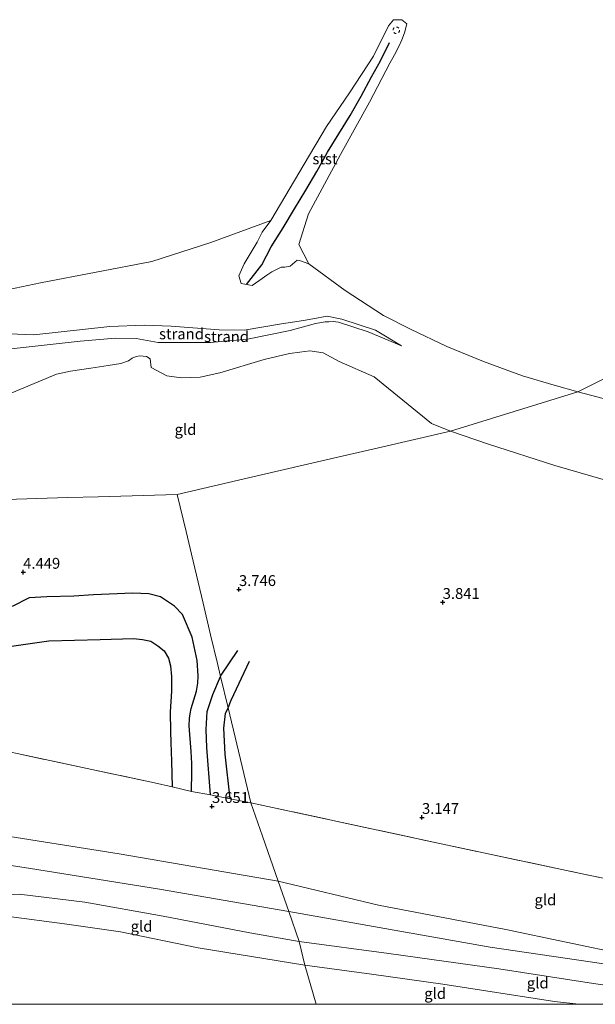
# Model space of a CAD drawing. Units: metres. Extents: x 140000 to 150010, y 424998 to 431250.
# Drawn here: x 140183 to 140316, y 425000 to 425226 of the extents above; entities that cross this region are included whole.
import ezdxf
from ezdxf.enums import TextEntityAlignment as Align

# ---------------------------------------------------------------- set-up
doc = ezdxf.new("R2010")
doc.units = ezdxf.units.M
doc.linetypes.add('IE-TERREINAFSCHEIDING', pattern=[10, 8, -2])
doc.linetypes.add('VW-6060_STREEP', pattern=[1.2, 0.6, -0.6])
doc.layers.get('0').update_dxf_attribs({"lineweight": 25})
for name, color, linetype, lineweight in [('B-ME-GW-GRONDWERKLIJN-L-B1', 10, 'Continuous', 25), ('B-ME-GW-HOOGTEPUNT-S-B1', 10, 'Continuous', 25), ('B-ME-GW-KRUINLIJN-L-B1', 93, 'Continuous', 18), ('B-ME-GW-TEENLIJN-L-B1', 93, 'Continuous', 18), ('B-ME-IE-GRONDWERKLIJN-GROND_INGERICHT-GV-B6', 253, 'Continuous', 18), ('B-ME-IE-GRONDWERKLIJN-GROND_NIETINGERICHT-GV-B6', 253, 'Continuous', 18), ('B-ME-IE-HULPGEOMETRIE-L-B1', 53, 'Continuous', 18), ('B-ME-IE-TERREINAFSCHEIDING-RASTERHEKWERK-L-B1', 8, 'IE-TERREINAFSCHEIDING', 18), ('B-ME-OB-BEKLEDING-GV-B6', 253, 'Continuous', 18), ('B-ME-OB-WATERLIJN-L-B1', 133, 'OB-WATERLIJN', 18), ('B-ME-OG-BREUK-L-B1', 10, 'Continuous', 25), ('B-ME-OG-WATER-GV-B6', 153, 'Continuous', 18), ('B-ME-VV-KRIBBEN-L-B1', 10, 'Continuous', 25), ('B-ME-VW-MARKERING-BEBAKENING-S-B1', 255, 'VW-6060_STREEP', 18)]:
    doc.layers.add(name, color=color, linetype=linetype, lineweight=lineweight)
doc.styles.add('NLCS-ISO', font='NLCS-ISO.TTF')
doc.linetypes.add('OB-WATERLIJN', pattern='A,10,[32,NLCS.SHX,S=2,R=0,X=0,Y=0],-12', length=22)

# ---------------------------------------------------------------- blocks, each defined once
blk = doc.blocks.new('dtb')
blk.add_circle((0, 0), 0.75)
blk = doc.blocks.new('hoogtepunt')
for p, q in [((-0.5, 0), (0.5, 0)), ((0, 0.5), (0, -0.5))]:
    blk.add_line(p, q)

msp = doc.modelspace()

# ---------------------------------------------------------------- linework, layer by layer
at = {"layer": 'B-ME-GW-GRONDWERKLIJN-L-B1'}
for points in [[(140222.68, 425048.99, 3.54), (140222.79, 425053.51, 3.42), (140222.79, 425055.4, 3.4), (140222.58, 425058.13, 3.29), (140222.19, 425064.04, 3.39), (140222.24, 425065.73, 3.46), (140222.42, 425066.83, 3.49), (140222.6, 425068.04, 3.49), (140223.84, 425072, 3.54), (140224.12, 425073.88, 3.56), (140224.26, 425075.56, 3.63), (140224.01, 425079.07, 3.54), (140222.83, 425084.45, 3.74), (140220.66, 425089.64, 3.59), (140218.82, 425091.6, 3.59), (140215.58, 425093.7, 3.64), (140212.9, 425094.41, 3.75), (140209.19, 425094.59, 3.7), (140200.13, 425094.21, 3.95), (140195.61, 425093.86, 3.94), (140189.43, 425093.76, 3.88), (140185.34, 425093.5, 3.82), (140181.45, 425091.51, 3.8)], [(140229.38, 425075.41, 3.54), (140229.5, 425075.69, 3.54), (140233.32, 425081.37, 3.49)], [(140227.06, 425048.15, 3.58), (140226.24, 425059.06, 3.42), (140226.04, 425063.21, 3.43), (140226.33, 425067.35, 3.47), (140227.62, 425071.23, 3.53), (140229.38, 425075.41, 3.54)]]:
    msp.add_polyline3d(points, dxfattribs=at)
at = {"layer": 'B-ME-GW-KRUINLIJN-L-B1'}
msp.add_line((140277.91, 425133.64, 4.36), (140282.3, 425131.88, 4.42), dxfattribs=at)
for points in [[(140270.98, 425151.44, 2.39), (140265.05, 425155.11, 2.28), (140257.29, 425157.58, 2.47), (140253.91, 425158.26, 2.52), (140250.59, 425157.67, 2.67), (140248.44, 425157.29, 2.86), (140243.43, 425156.57, 2.93), (140234.8, 425155.1, 2.94), (140229.03, 425155.16, 2.95), (140217.98, 425155.99, 2.96), (140211.84, 425156.24, 2.91), (140203.94, 425155.9, 2.95), (140186.39, 425154.03, 2.97), (140171.22, 425154.62, 2.48)], [(140178.98, 425139.64, 4.43), (140191.63, 425144.99, 4.15), (140194.88, 425145.65, 4.07), (140199.52, 425146.33, 4.03), (140203.54, 425146.98, 3.89), (140206.47, 425147.44, 3.9), (140208.22, 425148.05, 3.8), (140209.04, 425148.67, 3.65), (140209.98, 425149.05, 3.6), (140210.84, 425149.15, 3.51), (140212.37, 425148.99, 3.49), (140213.2, 425148.46, 3.58), (140213.4, 425146.47, 3.86), (140217.01, 425144.59, 4.02), (140220.41, 425144.14, 3.94), (140224.68, 425144.25, 3.88), (140229.23, 425145.25, 3.9), (140239.41, 425148.35, 3.97), (140245.23, 425149.7, 3.9), (140247.61, 425150.05, 3.89), (140249.89, 425150.36, 3.85), (140252.97, 425149.85, 3.82), (140256.65, 425147.84, 3.84), (140264.73, 425144.32, 3.87), (140277.91, 425133.64, 4.36)], [(140282.3, 425131.88, 4.42), (140291.02, 425128.86, 4.39), (140306.27, 425123.92, 4.34), (140320.88, 425119.73, 4.32), (140328.9, 425117.15, 4.31), (140338.05, 425115.14, 4.35), (140347.97, 425114.57, 4.45), (140360.64, 425113.82, 4.55), (140370.12, 425113.09, 4.84)], [(140000, 425044.92, 4.94), (140001.94, 425044.86, 4.93), (140026.11, 425044.76, 4.92), (140056.3, 425046.03, 4.76), (140076.22, 425045.67, 5.02), (140106.01, 425043.06, 4.95), (140122.34, 425041.85, 4.83), (140139.5, 425041.74, 4.83), (140157.82, 425041.23, 4.79), (140175.98, 425039.36, 4.99), (140206.05, 425034.61, 4.92), (140242.6, 425028.36, 5.17)], [(140000, 425029.62, 5.18), (140013.71, 425029.47, 5.2), (140055.31, 425028.42, 5.22), (140095.36, 425025.97, 5.33), (140109.98, 425025.37, 5.18), (140119.06, 425025.82, 5.2), (140129.78, 425027.19, 5.22), (140150.23, 425030.18, 5.06), (140159.74, 425032.04, 5.06), (140166.74, 425032.84, 5.04), (140173.5, 425033.05, 5.13), (140185.2, 425031.33, 5.18), (140215.3, 425026.52, 5.27), (140245.06, 425021.34, 5.23)], [(140242.6, 425028.36, 5.17), (140265.74, 425022.79, 5.2), (140295.01, 425017.19, 5.28), (140322.79, 425011.38, 5.26), (140328.42, 425010.17, 5.27), (140336.98, 425008.99, 5.17), (140350.69, 425007.22, 5.23), (140363.39, 425004.61, 5.23), (140368.85, 425003.07, 5.33)], [(140172, 425021.23, 4.26), (140173.78, 425022.94, 4.58), (140175.9, 425024.1, 4.6), (140179.44, 425025.13, 4.88), (140183.02, 425025.32, 4.94), (140198.16, 425023.46, 4.97), (140216.18, 425020.31, 4.97), (140236.11, 425016.48, 4.92), (140247.47, 425014.47, 5.11)], [(140245.06, 425021.34, 5.23), (140291.42, 425013.12, 5.41), (140343.19, 425005.58, 5.25), (140371.38, 425000.63, 5.41), (140375.24, 425000, 5.45)], [(140247.47, 425014.47, 5.11), (140268.06, 425011.72, 5.25), (140293.4, 425008.15, 5.3), (140315.19, 425004.81, 5.32), (140324.73, 425003.38, 5.25), (140330.61, 425002.88, 5.25), (140347.05, 425001.55, 5.13), (140358.06, 425000.16, 5.16), (140359.48, 425000, 5.16)]]:
    msp.add_polyline3d(points, dxfattribs=at)
at = {"layer": 'B-ME-GW-TEENLIJN-L-B1'}
for points in [[(140170.74, 425149.8, 2.97), (140176.97, 425150.3, 2.96), (140197.09, 425152.57, 2.9), (140205.21, 425153.23, 2.9), (140209.95, 425153.15, 2.91), (140214.99, 425152.22, 2.89), (140227.05, 425152.25, 2.91), (140235.59, 425153.01, 2.98), (140245.36, 425155.01, 3.15), (140251.2, 425156.6, 3.04), (140253.42, 425157.02, 3.02), (140254.32, 425157.01, 2.95), (140255.3, 425157.07, 2.83), (140256.52, 425156.91, 2.69), (140263.35, 425154.71, 2.47), (140270.98, 425151.44, 2.39)], [(140248.73, 425008.98, 4.2), (140224.21, 425013.02, 4.18), (140206.35, 425016.7, 4.15), (140193.48, 425018.52, 4.11), (140180.7, 425020.23, 4), (140172, 425021.23, 4.26)], [(140248.73, 425008.98, 4.2), (140264.09, 425006.92, 4.27), (140280.49, 425004.64, 4.41), (140306.17, 425000.61, 4.32), (140311.79, 425000, 4.27)]]:
    msp.add_polyline3d(points, dxfattribs=at)
at = {"layer": 'B-ME-IE-GRONDWERKLIJN-GROND_INGERICHT-GV-B6'}
for points in [[(140178.98, 425139.64, 4.43), (140191.63, 425144.99, 4.15), (140194.88, 425145.65, 4.07), (140199.52, 425146.33, 4.03), (140203.54, 425146.98, 3.89), (140206.47, 425147.44, 3.9), (140208.22, 425148.05, 3.8), (140209.04, 425148.67, 3.65), (140209.98, 425149.05, 3.6), (140210.84, 425149.15, 3.51), (140212.37, 425148.99, 3.49), (140213.2, 425148.46, 3.58), (140213.4, 425146.47, 3.86), (140217.01, 425144.59, 4.02), (140220.41, 425144.14, 3.94), (140224.68, 425144.25, 3.88), (140229.23, 425145.25, 3.9), (140239.41, 425148.35, 3.97), (140245.23, 425149.7, 3.9), (140247.61, 425150.05, 3.89), (140249.89, 425150.36, 3.85), (140252.97, 425149.85, 3.82), (140256.65, 425147.84, 3.84), (140264.73, 425144.32, 3.87), (140277.91, 425133.64, 4.36), (140282.3, 425131.88, 4.42), (140265.7, 425128.03, 4.41), (140253.68, 425125.23, 4.55), (140233.51, 425120.55, 4.52), (140219.4, 425117.27, 4.33), (140201.24, 425116.76, 4.17), (140194.25, 425116.56, 4.33), (140177.59, 425116.08, 4.29)], [(140341.1, 425024.08, 3.55), (140312.54, 425030.04, 3.45), (140280.48, 425036.84, 3.34), (140236.33, 425046.37, 3.47), (140231.1, 425068.2, 3.21), (140229.38, 425075.41, 3.54), (140228.66, 425078.42, 3.91), (140227.09, 425085.02, 3.89), (140225.35, 425092.3, 3.98), (140222.67, 425103.53, 4.14), (140221.43, 425108.76, 4.27), (140219.4, 425117.27, 4.33), (140233.51, 425120.55, 4.52), (140253.68, 425125.23, 4.55), (140265.7, 425128.03, 4.41), (140282.3, 425131.88, 4.42), (140291.02, 425128.86, 4.39), (140306.27, 425123.92, 4.34), (140320.88, 425119.73, 4.32)], [(140177.59, 425116.08, 4.29), (140194.25, 425116.56, 4.33), (140201.24, 425116.76, 4.17), (140219.4, 425117.27, 4.33), (140221.43, 425108.76, 4.27), (140222.67, 425103.53, 4.14), (140225.35, 425092.3, 3.98), (140227.09, 425085.02, 3.89), (140228.66, 425078.42, 3.91), (140229.38, 425075.41, 3.54), (140231.1, 425068.2, 3.21), (140236.33, 425046.37, 3.47), (140231.6, 425047.28, 3.39), (140227.06, 425048.15, 3.58), (140222.68, 425048.99, 3.54), (140218.28, 425050.01, 3.07), (140214.15, 425050.96, 3.3), (140198.66, 425054.26, 3.39), (140182.55, 425057.69, 3.24)], [(140182.55, 425057.69, 3.24), (140198.66, 425054.26, 3.39), (140214.15, 425050.96, 3.3), (140218.28, 425050.01, 3.07), (140222.68, 425048.99, 3.54), (140227.06, 425048.15, 3.58), (140231.6, 425047.28, 3.39), (140236.33, 425046.37, 3.47), (140239.01, 425038.66, 3.88), (140242.6, 425028.36, 5.17), (140206.05, 425034.61, 4.92), (140175.98, 425039.36, 4.99)], [(140372.65, 425017.28, 3.62), (140368.85, 425003.07, 5.33), (140363.39, 425004.61, 5.23), (140350.69, 425007.22, 5.23), (140336.98, 425008.99, 5.17), (140328.42, 425010.17, 5.27), (140322.79, 425011.38, 5.26), (140295.01, 425017.19, 5.28), (140265.74, 425022.79, 5.2), (140242.6, 425028.36, 5.17), (140239.01, 425038.66, 3.88), (140236.33, 425046.37, 3.47), (140280.48, 425036.84, 3.34), (140312.54, 425030.04, 3.45), (140341.1, 425024.08, 3.55), (140358.46, 425020.3, 3.55), (140372.65, 425017.28, 3.62)], [(140175.98, 425039.36, 4.99), (140206.05, 425034.61, 4.92), (140242.6, 425028.36, 5.17), (140245.06, 425021.34, 5.23), (140247.47, 425014.47, 5.11), (140236.11, 425016.48, 4.92), (140216.18, 425020.31, 4.97), (140198.16, 425023.46, 4.97), (140183.02, 425025.32, 4.94)], [(140324.73, 425003.38, 5.25), (140315.19, 425004.81, 5.32), (140293.4, 425008.15, 5.3), (140268.06, 425011.72, 5.25), (140247.47, 425014.47, 5.11), (140245.06, 425021.34, 5.23), (140242.6, 425028.36, 5.17), (140265.74, 425022.79, 5.2), (140295.01, 425017.19, 5.28), (140322.79, 425011.38, 5.26)], [(140247.47, 425014.47, 5.11), (140248.73, 425008.98, 4.2), (140224.21, 425013.02, 4.18), (140206.35, 425016.7, 4.15), (140193.48, 425018.52, 4.11), (140180.7, 425020.23, 4), (140172, 425021.23, 4.26), (140173.78, 425022.94, 4.58), (140175.9, 425024.1, 4.6), (140179.44, 425025.13, 4.88), (140183.02, 425025.32, 4.94), (140198.16, 425023.46, 4.97), (140216.18, 425020.31, 4.97), (140236.11, 425016.48, 4.92), (140247.47, 425014.47, 5.11)], [(140180.7, 425020.23, 4), (140193.48, 425018.52, 4.11), (140206.35, 425016.7, 4.15), (140224.21, 425013.02, 4.18), (140248.73, 425008.98, 4.2), (140251.38, 425000, 4)], [(140359.48, 425000, 5.16), (140311.79, 425000, 4.27), (140306.17, 425000.61, 4.32), (140280.49, 425004.64, 4.41), (140264.09, 425006.92, 4.27), (140248.73, 425008.98, 4.2), (140247.47, 425014.47, 5.11), (140268.06, 425011.72, 5.25), (140293.4, 425008.15, 5.3), (140315.19, 425004.81, 5.32), (140324.73, 425003.38, 5.25), (140330.61, 425002.88, 5.25), (140347.05, 425001.55, 5.13), (140358.06, 425000.16, 5.16), (140359.48, 425000, 5.16)], [(140311.79, 425000, 4.27), (140251.38, 425000, 4), (140248.73, 425008.98, 4.2), (140264.09, 425006.92, 4.27), (140280.49, 425004.64, 4.41), (140306.17, 425000.61, 4.32), (140311.79, 425000, 4.27)], [(140251.38, 425000, 4), (140174.45, 425000, 3.96)]]:
    msp.add_polyline3d(points, dxfattribs=at)
at = {"layer": 'B-ME-IE-GRONDWERKLIJN-GROND_NIETINGERICHT-GV-B6'}
for points in [[(140179.22, 425164.14, 1.59), (140187.94, 425165.95, 1.59), (140213.59, 425170.85, 1.59), (140227.12, 425175.21, 1.59), (140240.91, 425180.33, 1.59), (140238.94, 425177.61, 1.65), (140237.79, 425175.35, 1.63), (140234.78, 425170.31, 1.8), (140233.61, 425167.56, 1.95), (140234.1, 425165.84, 2.08), (140236.63, 425165.38, 2.16), (140238.98, 425166.99, 2.03), (140240.06, 425167.72, 1.97), (140241.15, 425168.46, 1.92), (140243.33, 425169.59, 1.8), (140244.14, 425169.59, 1.8), (140245.41, 425169.82, 1.72), (140247.04, 425171.17, 1.52), (140247.54, 425171.14, 1.48), (140249.7, 425170.35, 1.59), (140258.01, 425164.2, 1.59), (140266.88, 425158.42, 1.59), (140273.08, 425155.32, 1.59), (140281.43, 425151.3, 1.59), (140289.88, 425147.86, 1.59), (140298.85, 425144.59, 1.59), (140306.15, 425142.45, 1.59), (140311.55, 425140.9, 1.59)], [(140171.22, 425154.62, 2.48), (140186.39, 425154.03, 2.97), (140203.94, 425155.9, 2.95), (140211.84, 425156.24, 2.91), (140217.98, 425155.99, 2.96), (140229.03, 425155.16, 2.95), (140234.8, 425155.1, 2.94), (140243.43, 425156.57, 2.93), (140248.44, 425157.29, 2.86), (140250.59, 425157.67, 2.67), (140253.91, 425158.26, 2.52), (140257.29, 425157.58, 2.47), (140265.05, 425155.11, 2.28), (140270.98, 425151.44, 2.39), (140263.35, 425154.71, 2.47), (140256.52, 425156.91, 2.69), (140255.3, 425157.07, 2.83), (140254.32, 425157.01, 2.95), (140253.42, 425157.02, 3.02), (140251.2, 425156.6, 3.04), (140245.36, 425155.01, 3.15), (140235.59, 425153.01, 2.98), (140227.05, 425152.25, 2.91), (140214.99, 425152.22, 2.89), (140209.95, 425153.15, 2.91), (140205.21, 425153.23, 2.9), (140197.09, 425152.57, 2.9), (140176.97, 425150.3, 2.96)], [(140176.97, 425150.3, 2.96), (140197.09, 425152.57, 2.9), (140205.21, 425153.23, 2.9), (140209.95, 425153.15, 2.91), (140214.99, 425152.22, 2.89), (140227.05, 425152.25, 2.91), (140235.59, 425153.01, 2.98), (140245.36, 425155.01, 3.15), (140251.2, 425156.6, 3.04), (140253.42, 425157.02, 3.02), (140254.32, 425157.01, 2.95), (140255.3, 425157.07, 2.83), (140256.52, 425156.91, 2.69), (140263.35, 425154.71, 2.47), (140270.98, 425151.44, 2.39), (140265.05, 425155.11, 2.28), (140257.29, 425157.58, 2.47), (140253.91, 425158.26, 2.52), (140250.59, 425157.67, 2.67), (140248.44, 425157.29, 2.86), (140243.43, 425156.57, 2.93), (140234.8, 425155.1, 2.94), (140229.03, 425155.16, 2.95), (140217.98, 425155.99, 2.96), (140211.84, 425156.24, 2.91), (140203.94, 425155.9, 2.95), (140186.39, 425154.03, 2.97), (140171.22, 425154.62, 2.48)], [(140311.55, 425140.9, 1.59), (140282.3, 425131.88, 4.42), (140277.91, 425133.64, 4.36), (140264.73, 425144.32, 3.87), (140256.65, 425147.84, 3.84), (140252.97, 425149.85, 3.82), (140249.89, 425150.36, 3.85), (140247.61, 425150.05, 3.89), (140245.23, 425149.7, 3.9), (140239.41, 425148.35, 3.97), (140229.23, 425145.25, 3.9), (140224.68, 425144.25, 3.88), (140220.41, 425144.14, 3.94), (140217.01, 425144.59, 4.02), (140213.4, 425146.47, 3.86), (140213.2, 425148.46, 3.58), (140212.37, 425148.99, 3.49), (140210.84, 425149.15, 3.51), (140209.98, 425149.05, 3.6), (140209.04, 425148.67, 3.65), (140208.22, 425148.05, 3.8), (140206.47, 425147.44, 3.9), (140203.54, 425146.98, 3.89), (140199.52, 425146.33, 4.03), (140194.88, 425145.65, 4.07), (140191.63, 425144.99, 4.15), (140178.98, 425139.64, 4.43)], [(140320.88, 425119.73, 4.32), (140306.27, 425123.92, 4.34), (140291.02, 425128.86, 4.39), (140282.3, 425131.88, 4.42), (140311.55, 425140.9, 1.59), (140318.83, 425139, 1.59)]]:
    msp.add_polyline3d(points, dxfattribs=at)
at = {"layer": 'B-ME-IE-HULPGEOMETRIE-L-B1'}
for points in [[(140333.95, 425152.1, 1.71), (140311.55, 425140.9, 1.59), (140282.3, 425131.88, 4.42), (140265.7, 425128.03, 4.41), (140253.68, 425125.23, 4.55), (140233.51, 425120.55, 4.52), (140219.4, 425117.27, 4.33)], [(140219.4, 425117.27, 4.33), (140201.24, 425116.76, 4.17), (140194.25, 425116.56, 4.33), (140177.59, 425116.08, 4.29), (140166.16, 425115.76, 4.3), (140146.11, 425112.15, 4.59), (140117.83, 425107.07, 4.51), (140100.53, 425103.96, 4.31), (140085.56, 425101.26, 4.08), (140070.54, 425098.56, 3.94), (140053.65, 425095.53, 3.73), (140049.1, 425094.71, 3.9), (140044.83, 425093.96, 3.72), (140016.39, 425089, 3.41), (140000, 425086.14, 3.3)], [(140251.38, 425000, 4), (140248.73, 425008.98, 4.2), (140247.47, 425014.47, 5.11), (140245.06, 425021.34, 5.23), (140242.6, 425028.36, 5.17), (140239.01, 425038.66, 3.88), (140236.33, 425046.37, 3.47), (140231.1, 425068.2, 3.21), (140229.38, 425075.41, 3.54), (140228.66, 425078.42, 3.91), (140227.09, 425085.02, 3.89), (140225.35, 425092.3, 3.98), (140222.67, 425103.53, 4.14), (140221.43, 425108.76, 4.27), (140219.4, 425117.27, 4.33)]]:
    msp.add_polyline3d(points, dxfattribs=at)
at = {"layer": 'B-ME-IE-TERREINAFSCHEIDING-RASTERHEKWERK-L-B1'}
for points in [[(140236.33, 425046.37, 3.47), (140231.6, 425047.28, 3.39), (140227.06, 425048.15, 3.58), (140222.68, 425048.99, 3.54), (140218.28, 425050.01, 3.07), (140214.15, 425050.96, 3.3), (140198.66, 425054.26, 3.39), (140182.55, 425057.69, 3.24), (140162.61, 425061.91, 3.05), (140158.77, 425062.59, 2.89)], [(140236.33, 425046.37, 3.47), (140280.48, 425036.84, 3.34), (140312.54, 425030.04, 3.45), (140341.1, 425024.08, 3.55), (140358.46, 425020.3, 3.55), (140372.65, 425017.28, 3.62), (140378.02, 425016.85, 4.1), (140380.83, 425016.62, 4.09), (140382.8, 425016.46, 3.77), (140386.17, 425016.19, 3.97), (140402.65, 425015.68, 3.66)]]:
    msp.add_polyline3d(points, dxfattribs=at)
at = {"layer": 'B-ME-OB-BEKLEDING-GV-B6'}
msp.add_polyline3d([(140247.42, 425174.81, 1.59), (140249.7, 425170.35, 1.59), (140247.54, 425171.14, 1.48), (140247.04, 425171.17, 1.52), (140245.41, 425169.82, 1.72), (140244.14, 425169.59, 1.8), (140243.33, 425169.59, 1.8), (140241.15, 425168.46, 1.92), (140240.06, 425167.72, 1.97), (140238.98, 425166.99, 2.03), (140236.63, 425165.38, 2.16), (140234.1, 425165.84, 2.08), (140233.61, 425167.56, 1.95), (140234.78, 425170.31, 1.8), (140237.79, 425175.35, 1.63), (140238.94, 425177.61, 1.65), (140240.91, 425180.33, 1.59), (140248.61, 425193.23, 1.59), (140253.77, 425201.9, 1.59), (140259.08, 425209.65, 1.59), (140264.6, 425218.14, 1.59), (140265.66, 425220.32, 1.57), (140267.29, 425223.63, 1.55), (140268.04, 425225.1, 1.53), (140269.14, 425226.45, 1.4), (140271.08, 425226.5, 1.47), (140272.2, 425225.53, 1.46), (140271.72, 425223.48, 1.51), (140271.07, 425221.89, 1.53), (140270.42, 425220.31, 1.56), (140269.36, 425218.4, 1.57), (140268.3, 425216.48, 1.59), (140263.66, 425207.55, 1.59), (140256.96, 425195.5, 1.59), (140249.58, 425181.85, 1.59), (140247.42, 425174.81, 1.59)], dxfattribs=at)
at = {"layer": 'B-ME-OB-WATERLIJN-L-B1'}
for points in [[(140179.22, 425164.14, 1.59), (140187.94, 425165.95, 1.59), (140213.59, 425170.85, 1.59), (140227.12, 425175.21, 1.59), (140240.91, 425180.33, 1.59), (140248.61, 425193.23, 1.59), (140253.77, 425201.9, 1.59), (140259.08, 425209.65, 1.59), (140264.6, 425218.14, 1.59), (140265.66, 425220.32, 1.57), (140267.29, 425223.63, 1.55), (140268.04, 425225.1, 1.53), (140269.14, 425226.45, 1.4), (140271.08, 425226.5, 1.47), (140272.2, 425225.53, 1.46), (140271.72, 425223.48, 1.51), (140271.07, 425221.89, 1.53), (140270.42, 425220.31, 1.56), (140269.36, 425218.4, 1.57), (140268.3, 425216.48, 1.59), (140263.66, 425207.55, 1.59), (140256.96, 425195.5, 1.59), (140249.58, 425181.85, 1.59), (140247.42, 425174.81, 1.59), (140249.7, 425170.35, 1.59), (140258.01, 425164.2, 1.59), (140266.88, 425158.42, 1.59), (140273.08, 425155.32, 1.59), (140281.43, 425151.3, 1.59), (140289.88, 425147.86, 1.59), (140298.85, 425144.59, 1.59), (140306.15, 425142.45, 1.59), (140311.55, 425140.9, 1.59)], [(140311.55, 425140.9, 1.59), (140318.83, 425139, 1.59)]]:
    msp.add_polyline3d(points, dxfattribs=at)
at = {"layer": 'B-ME-OG-BREUK-L-B1'}
for points in [[(140176.38, 425081.68, 3.23), (140189.88, 425083.63, 3.11), (140201.71, 425083.92, 3.02), (140209.37, 425084.15, 3.09), (140211.42, 425083.93, 3.05), (140213.33, 425083.52, 3.07), (140214.96, 425082.48, 3.08), (140216.4, 425081.32, 3.08), (140217.42, 425079.63, 3.08), (140217.86, 425077.86, 3.07), (140218.12, 425075.41, 3.07), (140218.12, 425072.03, 3.07), (140217.79, 425067.25, 3.04), (140217.85, 425062.72, 3), (140217.93, 425060.21, 2.95), (140218.08, 425055.95, 2.94), (140218.28, 425050.01, 3.07)], [(140231.1, 425068.2, 3.21), (140231.81, 425069.95, 3.21), (140236.05, 425078.92, 3.18)], [(140231.6, 425047.28, 3.39), (140230.41, 425057.51, 3.09), (140230.11, 425063.51, 3.15), (140230.55, 425066.88, 3.2), (140231.1, 425068.2, 3.21)]]:
    msp.add_polyline3d(points, dxfattribs=at)
at = {"layer": 'B-ME-OG-WATER-GV-B6'}
for points in [[(140333.95, 425152.1, 1.71), (140311.55, 425140.9, 1.59), (140306.15, 425142.45, 1.59), (140298.85, 425144.59, 1.59), (140289.88, 425147.86, 1.59), (140281.43, 425151.3, 1.59), (140273.08, 425155.32, 1.59), (140266.88, 425158.42, 1.59), (140258.01, 425164.2, 1.59), (140249.7, 425170.35, 1.59), (140247.42, 425174.81, 1.59), (140249.58, 425181.85, 1.59), (140256.96, 425195.5, 1.59), (140263.66, 425207.55, 1.59), (140268.3, 425216.48, 1.59), (140269.36, 425218.4, 1.57), (140270.42, 425220.31, 1.56), (140271.07, 425221.89, 1.53), (140271.72, 425223.48, 1.51), (140272.2, 425225.53, 1.46), (140271.08, 425226.5, 1.47), (140269.14, 425226.45, 1.4), (140268.04, 425225.1, 1.53), (140267.29, 425223.63, 1.55), (140265.66, 425220.32, 1.57), (140264.6, 425218.14, 1.59), (140259.08, 425209.65, 1.59), (140253.77, 425201.9, 1.59), (140248.61, 425193.23, 1.59), (140240.91, 425180.33, 1.59), (140227.12, 425175.21, 1.59), (140213.59, 425170.85, 1.59), (140187.94, 425165.95, 1.59), (140179.22, 425164.14, 1.59)], [(140318.83, 425139, 1.59), (140311.55, 425140.9, 1.59), (140333.95, 425152.1, 1.71)]]:
    msp.add_polyline3d(points, dxfattribs=at)
at = {"layer": 'B-ME-VV-KRIBBEN-L-B1'}
msp.add_polyline3d([(140235.36, 425165.61, 2.12), (140238.86, 425170.07, 2.14), (140241.02, 425174.25, 2.06), (140243.82, 425178.65, 2.06), (140246.37, 425183, 2), (140248.98, 425187.26, 1.94), (140251.52, 425191.55, 1.91), (140253.95, 425196, 1.84), (140256.61, 425200.21, 1.79), (140259.23, 425204.48, 1.72), (140261.69, 425208.91, 1.67), (140264.12, 425213.36, 1.65), (140266.16, 425217.03, 1.6), (140268.28, 425221.24, 1.55)], dxfattribs=at)

# ---------------------------------------------------------------- block references
at = {"layer": 'B-ME-GW-HOOGTEPUNT-S-B1', "rotation": 90}
for p in [(140183.97, 425099.41, 4.45), (140183.97, 425099.41, 4.45), (140233.61, 425095.44, 3.75), (140233.61, 425095.44, 3.75), (140280.48, 425092.47, 3.84), (140280.48, 425092.47, 3.84), (140227.4, 425045.54, 3.65), (140227.4, 425045.54, 3.65), (140275.72, 425043.01, 3.15), (140275.72, 425043.01, 3.15)]:
    msp.add_blockref('hoogtepunt', p, dxfattribs=at)
at = {"layer": 'B-ME-VW-MARKERING-BEBAKENING-S-B1', "rotation": 90}
msp.add_blockref('dtb', (140269.8, 425224.07, 1.5), dxfattribs=at)

# ---------------------------------------------------------------- texts
at = {"layer": 'B-ME-GW-HOOGTEPUNT-S-B1', "ltscale": 0.2, "style": 'NLCS-ISO'}
for s, p in [('4.449', (140183.97, 425099.41, 4.45)), ('4.449', (140183.97, 425099.41, 4.45)), ('3.746', (140233.61, 425095.44, 3.75)), ('3.746', (140233.61, 425095.44, 3.75)), ('3.841', (140280.48, 425092.47, 3.84)), ('3.841', (140280.48, 425092.47, 3.84)), ('3.651', (140227.4, 425045.54, 3.65)), ('3.651', (140227.4, 425045.54, 3.65)), ('3.147', (140275.72, 425043.01, 3.15)), ('3.147', (140275.72, 425043.01, 3.15))]:
    msp.add_text(s, height=2.5, dxfattribs=at).set_placement(p, align=Align.BOTTOM_LEFT)
at = {"layer": 'B-ME-IE-GRONDWERKLIJN-GROND_INGERICHT-GV-B6', "ltscale": 0.2, "style": 'NLCS-ISO'}
for p in [(140221.31, 425132.23), (140304.1, 425024.03), (140211.21, 425017.95), (140302.34, 425004.9), (140278.75, 425002.48)]:
    msp.add_text('gld', height=2.5, dxfattribs=at).set_placement(p, align=Align.MIDDLE_CENTER)
at = {"layer": 'B-ME-IE-GRONDWERKLIJN-GROND_NIETINGERICHT-GV-B6', "ltscale": 0.2, "style": 'NLCS-ISO'}
for p in [(140220.39, 425154.23), (140230.76, 425153.6)]:
    msp.add_text('strand', height=2.5, dxfattribs=at).set_placement(p, align=Align.MIDDLE_CENTER)
at = {"layer": 'B-ME-OB-BEKLEDING-GV-B6', "ltscale": 0.2, "style": 'NLCS-ISO'}
msp.add_text('stst', height=2.5, dxfattribs=at).set_placement((140253.4, 425194.49), align=Align.MIDDLE_CENTER)

doc.saveas('drawing.dxf')
